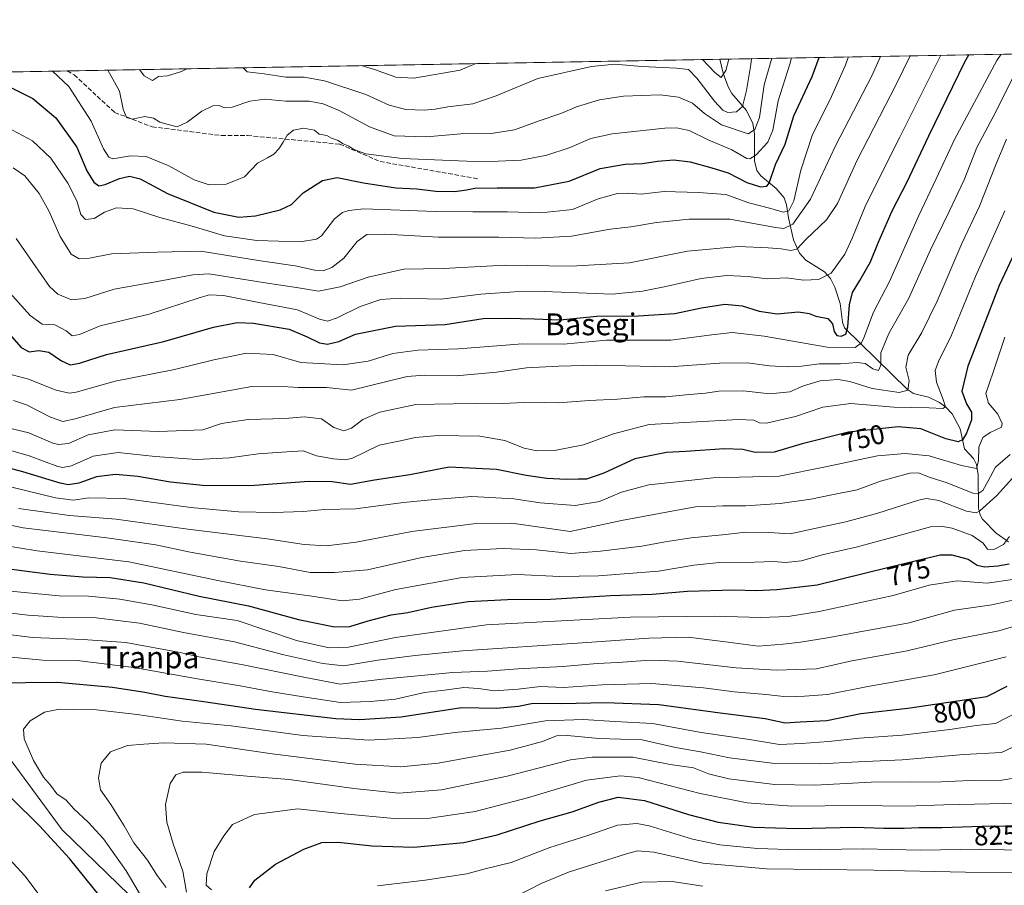
# Model space of a CAD drawing. Units: metres. Extents: x 620361 to 623812, y 4771135 to 4773509.
# Drawn here: x 622684 to 623045, y 4773191 to 4773509 of the extents above; entities that cross this region are included whole.
import ezdxf
from ezdxf.enums import TextEntityAlignment as Align

# ---------------------------------------------------------------- set-up
doc = ezdxf.new("R2010")
doc.units = ezdxf.units.M
doc.header["$MEASUREMENT"] = 0
doc.linetypes.add('DGN Style 3', pattern=[2.307223458686699, 1.648016756204785, -0.6592067024819142])
for name, color, linetype, lineweight in [('Arbolado forestal CxS', 92, 'Continuous', 0), ('Comarca CxS', 21, 'Continuous', 0), ('Comunidad Autónoma CxS', 142, 'Continuous', 0), ('Corriente natural lineal', 142, 'Continuous', 13), ('Curva de nivel maestra', 30, 'Continuous', 30), ('Curva de nivel normal', 30, 'Continuous', 0), ('Municipio CxS', 4, 'Continuous', 0), ('Pastizal CxS', 92, 'Continuous', 0), ('Provincia CxS', 1, 'Continuous', 0), ('Rótulo de curva de nivel directora', 7, 'Continuous', 0), ('Senda', 7, 'DGN Style 3', 0), ('Texto cartográfico', 7, 'Continuous', 0)]:
    doc.layers.add(name, color=color, linetype=linetype, lineweight=lineweight)
doc.styles.add('Style-Arial', font='txt')

# ---------------------------------------------------------------- blocks, each defined once
blk = doc.blocks.new('*U14')
at = {"layer": 'Arbolado forestal CxS', "color": 92, "linetype": 'Continuous', "lineweight": 0}
for points in [[(622731.9134999998, 4773180.0295, 803.2081000000035), (622699.0862999996, 4773211.8325, 801.6447999999947), (622675.4912999999, 4773243.634099999, 802.9046999999993)], [(622203.8179000001, 4773481.144200001, 664.157600000006), (623211.1391000003, 4773499.154200001, 833.4204000000027), (623211.6327000001, 4773464.559699999, 836.7507999999943), (623210.1464999998, 4773448.206700001, 838.3665000000037), (623206.1842999998, 4773427.390900001, 839.6787999999942), (623205.1929000001, 4773405.5867, 846.5335999999952), (623215.1359000001, 4773383.085300001, 854.3613000000041), (623212.6586999996, 4773374.660499999, 856.8374999999943), (623203.7443000004, 4773366.236300001, 857.8840000000055), (623202.3485000003, 4773343.208900001, 853.7848999999987), (623211.6684999998, 4773336.5011, 855.0859999999958), (623225.5361000003, 4773321.634299999, 857.8415999999999), (623226.5268999999, 4773308.2531, 859.1486000000004), (623224.1445000004, 4773291.689900001, 859.8999999999943), (623212.7506999997, 4773278.315099999, 857.598100000003), (623188.3881000001, 4773264.643300001, 859.7936000000045), (623177.9870999996, 4773258.2007, 855.4878999999928), (623170.0626999997, 4773238.3773, 851.1992000000029), (623170.0595000006, 4773191.0595, 854.6389999999956)]]:
    blk.add_polyline3d(points, dxfattribs=at)

msp = doc.modelspace()

# ---------------------------------------------------------------- linework, layer by layer
at = {"layer": 'Arbolado forestal CxS', "color": 92, "linetype": 'Continuous', "lineweight": 0, "extrusion": (-0.4987496475739553, -0.00891714785907674, 0.8667002212523744), "elevation": -352670.0081451865, "flags": 128}
msp.add_lwpolyline([(-4761595.776304178, 614111.1828292981), (-4761595.776304179, 614423.7315959285)], dxfattribs=at)
at = {"layer": 'Arbolado forestal CxS', "color": 92, "linetype": 'Continuous', "lineweight": 0, "extrusion": (0.0661410757370738, 0.001182561529617284, 0.997809580856273), "elevation": 47522.91981080415, "flags": 128}
msp.add_lwpolyline([(4761595.510313576, -706338.372212182), (4761595.510313576, -706578.222628749)], dxfattribs=at)
at = {"layer": 'Arbolado forestal CxS', "color": 92, "linetype": 'Continuous', "lineweight": 0, "extrusion": (-0.05865156444616655, -0.001048632874519191, 0.998277964475382), "elevation": -40835.84268089948, "flags": 128}
msp.add_lwpolyline([(-4761595.761595177, 706256.6836915651), (-4761595.761595176, 706754.8124466423)], dxfattribs=at)
at = {"layer": 'Arbolado forestal CxS', "color": 92, "linetype": 'Continuous', "lineweight": 0}
msp.add_polyline3d([(622731.9134999998, 4773180.0295, 803.2081000000035), (622699.0862999996, 4773211.8325, 801.6447999999947), (622675.4912999999, 4773243.634099999, 802.9046999999993)], dxfattribs=at)
at = {"layer": 'Comarca CxS', "color": 21, "linetype": 'Continuous', "lineweight": 0, "flags": 128}
msp.add_lwpolyline([(622802.3749342784, 4771177.544380643), (620401.4700009234, 4771134.639982257), (620360.6500009245, 4773448.189982234), (623751.2000009496, 4773508.809982236), (623775.2380935486, 4772183.730889763), (623793.1700009494, 4771195.249982259)], close=True, dxfattribs=at)
at = {"layer": 'Comunidad Autónoma CxS', "color": 142, "linetype": 'Continuous', "lineweight": 0, "flags": 128}
msp.add_lwpolyline([(622802.3749342784, 4771177.544380643), (620401.4700009234, 4771134.639982257), (620360.6500009245, 4773448.189982234), (623751.2000009496, 4773508.809982236), (623775.2380935486, 4772183.730889763), (623793.1700009494, 4771195.249982259)], close=True, dxfattribs=at)
at = {"layer": 'Corriente natural lineal', "color": 142, "linetype": 'Continuous', "lineweight": 13}
msp.add_polyline3d([(623046.1865999997, 4773317.3848, 769.2587999999961), (623041.6628000002, 4773320.503900001, 766.3068000000059), (623036.5623000005, 4773325.7437, 764.1383999999962), (623035.7123999996, 4773327.2788, 763.7584000000061), (623035.1321999999, 4773329.7117, 762.6494999999995), (623034.9694999997, 4773341.9954, 755.8304000000062), (623034.4609000003, 4773345.705499999, 754.5250999999989), (623033.2461999999, 4773347.876399999, 753.070200000002), (623029.9493000006, 4773351.521400001, 751.6852999999975), (623028.3831000002, 4773358.755799999, 747.8617999999989), (623025.5131000001, 4773364.2996, 746.2842999999993), (623023.0015000004, 4773366.913899999, 745.0114000000032), (623020.8427999998, 4773368.4976, 743.9357000000019), (623016.7681999998, 4773370.368100001, 741.8813999999985), (623011.3333999999, 4773371.7819, 739.6508999999934), (623009.0776000004, 4773373.175799999, 738.8407000000007), (622985.9654000001, 4773395.814200001, 724.2214999999997), (622985.2346999999, 4773397.900400001, 723.5546999999933), (622984.3766999999, 4773404.742799999, 722.3500000000058), (622982.4961999999, 4773410.8057, 720.4519), (622980.9121000003, 4773413.9011, 718.9667000000045), (622978.6546, 4773416.405900001, 717.0139999999956), (622971.8211000003, 4773420.588400001, 714.013300000006), (622969.5083, 4773423.211999999, 713.3530999999931), (622967.3148999996, 4773428.106699999, 709.9189000000042), (622965.4276999999, 4773436.1776, 705.413400000005), (622964.7489999998, 4773440.907600001, 703.4416000000057), (622963.8305000003, 4773443.4735, 701.9386999999988), (622960.9600000001, 4773446.965600001, 698.8899999999994), (622955.3611000003, 4773451.561699999, 695.8926000000065), (622953.8174000002, 4773453.4608, 695.6303999999947), (622953.0444, 4773457.018100001, 694.5546000000032), (622952.9435999999, 4773466.968499999, 688.4695000000065), (622952.3896000005, 4773470.7433, 687.1674000000058), (622950.0054000001, 4773475.5297, 686.5929999999935), (622944.6457000002, 4773481.796, 682.2186999999976), (622943.3448999999, 4773484.142999999, 680.5956000000006), (622941.5565999999, 4773489.2313, 678.8588000000018), (622940.2962999997, 4773494.311699999, 677.511799999993)], dxfattribs=at)
at = {"layer": 'Curva de nivel maestra', "color": 30, "linetype": 'Continuous', "lineweight": 30, "flags": 128}
for points, elevation in [([(622677.9900000002, 4773395.630100001), (622684.0300000003, 4773388.620100001), (622687.0300000003, 4773387.0701), (622690.5499999998, 4773387.5701), (622694.1799999997, 4773386.9001), (622698.8300000001, 4773383.6801), (622702.0599999996, 4773382.2401), (622705.4800000006, 4773382.880100001), (622715.4199999999, 4773386.0701), (622736.3499999996, 4773390.860099999), (622754.6699999999, 4773396.110099999), (622763.2699999996, 4773397.780099999), (622769.2599999999, 4773397.5601), (622782.3700000001, 4773395.360099999), (622788.9400000004, 4773392.5101), (622793.5, 4773390.3301), (622796.4000000004, 4773389.880100001), (622800.5599999996, 4773390.770099999), (622806.7000000002, 4773393.530099999), (622821.3200000003, 4773396.460100001), (622839.5099999999, 4773397.040100001), (622853.4400000004, 4773399.220100001), (622862.2100000001, 4773399.420100001), (622872.1600000003, 4773399.140100001), (622881.7199999997, 4773398.710100001), (622895.1200000001, 4773400.110099999), (622910.3899999997, 4773400.190099999), (622923.8300000001, 4773401.1501), (622933.54, 4773403.1601), (622942.1200000001, 4773404.470100001), (622948.5300000003, 4773403.950099999), (622954.6500000004, 4773401.950099999), (622961.2699999996, 4773400.9801), (622969.1399999997, 4773401.6601), (622973.0199999996, 4773401.120100001), (622975.4699999997, 4773400.110099999), (622979.8700000001, 4773399.200099999), (622981.6100000005, 4773397.270099999), (622982.25, 4773394.440099999), (622983.2300000006, 4773393.0801), (622984.7699999996, 4773392.770099999), (622986.4600000001, 4773393.5601), (622987.25, 4773396.2401), (622987.8600000005, 4773404.3101), (622988.9800000006, 4773408.850099999), (622991.6600000003, 4773413.2501), (622995.5599999996, 4773420.020099999), (622998.3200000003, 4773426.940099999), (623003.5300000003, 4773438.690099999), (623009, 4773449.380100001), (623016.8799999999, 4773466.220100001), (623030.1200000001, 4773493.4101), (623031.5806999998, 4773495.943800001)], 724.9999999999999), ([(622679.5499999998, 4773484.350099999), (622688.4100000003, 4773479.9001), (622696.8399999999, 4773472.890100001), (622704.5, 4773462.020099999), (622708.1299999999, 4773453.4001), (622710.7400000002, 4773449.2301), (622712.6100000005, 4773447.950099999), (622714.8799999999, 4773448.350099999), (622720.0899999999, 4773450.600099999), (622723.7599999999, 4773451.5001), (622727.7100000001, 4773450.440099999), (622737.7400000002, 4773445.0601), (622754.7800000003, 4773438.290100001), (622763.8899999997, 4773436.4001), (622769.9800000006, 4773436.920100001), (622779.0800000001, 4773439.050100001), (622783.2300000006, 4773441.110099999), (622787.5499999998, 4773445.280099999), (622794.5599999996, 4773449.8201), (622799.9000000004, 4773450.950099999), (622809.6200000001, 4773449.020099999), (622821.5, 4773447.220100001), (622829.1699999999, 4773446.7401), (622836.1100000005, 4773445.960100001), (622843.1600000003, 4773445.8101), (622847.4400000004, 4773446.4901), (622850.4000000004, 4773447.0601), (622858.6500000004, 4773447.170100001), (622872.3200000003, 4773447.170100001), (622885.0199999996, 4773449.630100001), (622896.3600000005, 4773454.2301), (622905.5999999996, 4773455.880100001), (622911.9400000004, 4773456.120100001), (622917.4500000002, 4773456.960100001), (622923.4600000001, 4773457.420100001), (622929.4500000002, 4773456.7401), (622937.3600000005, 4773454.450099999), (622943.2800000003, 4773452.6801), (622950.1600000003, 4773449.1801), (622955.2100000001, 4773447.550100001), (622957.5199999996, 4773447.8301), (622958.4100000003, 4773448.860099999), (622960.7199999997, 4773455.690099999), (622964.2800000003, 4773463.130100001), (622967.3799999999, 4773473.5801), (622974.0999999996, 4773488.040100001), (622976.6903999997, 4773494.962400001)], 700), ([(623048.4900000002, 4773423.550100001), (623042.7100000001, 4773411.4101), (623038.5199999996, 4773400.6601), (623031.1699999999, 4773381.720100001), (623029.0800000001, 4773372.620100001), (623030.7100000001, 4773367.960100001), (623032.5700000003, 4773364.940099999), (623032.6200000001, 4773362.140100001), (623030.75, 4773357.1601), (623029.3200000003, 4773354.7301), (623027.6399999997, 4773354.050100001), (623023.1600000003, 4773355.1801), (623014.0099999999, 4773358.790100001), (623005.7000000002, 4773359.590100001), (622987.4500000002, 4773357.600099999), (622970.5300000003, 4773353.3101), (622960.1500000004, 4773350.2301), (622953.2100000001, 4773350.120100001), (622948.7000000002, 4773351.2501), (622942.0300000003, 4773351.530099999), (622927.6900000004, 4773350.520099999), (622920.6799999997, 4773350.140100001), (622909.1500000004, 4773347.850099999), (622897.7300000006, 4773342.590100001), (622891.3700000001, 4773340.4001), (622888.3700000001, 4773340.390100001), (622884.0300000003, 4773340.2401), (622876.8499999996, 4773340.600099999), (622869.2199999997, 4773341.720100001), (622858.3600000005, 4773343.880100001), (622841.0199999996, 4773344.700099999), (622826.5499999998, 4773342.0001), (622813.7000000002, 4773340.0101), (622804.8799999999, 4773338.4301), (622798.0800000001, 4773339.360099999), (622789.54, 4773339.520099999), (622769.7000000002, 4773338.050100001), (622751.7599999999, 4773337.950099999), (622738.8099999996, 4773339.200099999), (622726.8200000003, 4773341.300100001), (622718.7300000006, 4773342.0801), (622711.7599999999, 4773341.2501), (622705.1699999999, 4773338.920100001), (622701.3399999999, 4773338.3301), (622698.3600000005, 4773338.840100001), (622684.7000000002, 4773343.0001), (622676.54, 4773345.2401)], 750), ([(622675.7400000002, 4773307.970100001), (622694.7000000002, 4773305.540100001), (622706.6900000004, 4773304.5701), (622716.6600000003, 4773304.2601), (622729.0199999996, 4773302.3201), (622749.3799999999, 4773297.440099999), (622767.4400000004, 4773293.940099999), (622785.7199999997, 4773288.920100001), (622798.9400000004, 4773286.2501), (622804.6500000004, 4773286.360099999), (622811.2699999996, 4773288.440099999), (622819.7999999998, 4773290.620100001), (622825.8799999999, 4773291.4801), (622834.5099999999, 4773293.360099999), (622848.0099999999, 4773295.5101), (622862.4600000001, 4773296.2501), (622878.1600000003, 4773296.3201), (622900.2199999997, 4773297.7301), (622915.4600000001, 4773298.1501), (622928.4699999997, 4773299.3301), (622945.4000000004, 4773299.7501), (622953.6299999999, 4773299.4801), (622961.1299999999, 4773299.940099999), (622975.9400000004, 4773301.610099999), (623002.29, 4773308.0601), (623021.0599999996, 4773312.630100001), (623025.3200000003, 4773312.610099999), (623031.29, 4773311.0601), (623034.7000000002, 4773308.880100001), (623037.3399999999, 4773308.190099999), (623042.2599999999, 4773308.5601), (623046.3600000005, 4773309.350099999)], 775), ([(622673.7400000002, 4773265.710100001), (622697.4600000001, 4773265.890100001), (622717.6299999999, 4773264.120100001), (622729.4299999997, 4773262.280099999), (622736.8799999999, 4773260.7301), (622751.0499999998, 4773258.860099999), (622769.9699999997, 4773255.9901), (622799.4600000001, 4773252.600099999), (622808.1200000001, 4773252.2601), (622823.4400000004, 4773253.2601), (622845.5599999996, 4773256.610099999), (622858.3399999999, 4773256.350099999), (622866.4299999997, 4773257.1601), (622871.8700000001, 4773258.2601), (622882.3799999999, 4773258.100099999), (622898.2699999996, 4773258.450099999), (622917.8600000005, 4773257.7601), (622940.3899999997, 4773254.630100001), (622956.9299999997, 4773252.640100001), (622964.2699999996, 4773251.020099999), (622969.7999999998, 4773251.4001), (622979.5499999998, 4773251.920100001), (622991.9500000002, 4773254.380100001), (623009.2599999999, 4773256.450099999), (623038.2300000006, 4773260.620100001), (623045.7000000002, 4773264.4001)], 800), ([(622713.0499999998, 4773187.380100001), (622701.8499999996, 4773201.2401), (622690.79, 4773213.280099999), (622670.1600000003, 4773233.4801)], 800), ([(622767.8499999996, 4773190.550100001), (622769.7999999998, 4773193.3301), (622777.3499999996, 4773199.1501), (622787.7000000002, 4773204.700099999), (622794.3700000001, 4773207.0801), (622800.3700000001, 4773207.300100001), (622812.7000000002, 4773205.920100001), (622828.0300000003, 4773205.370100001), (622846.3700000001, 4773207.090100001), (622858.5700000003, 4773209.940099999), (622874.4299999997, 4773215.050100001), (622886.1799999997, 4773218.3301), (622895.9400000004, 4773221.920100001), (622903.0300000003, 4773223.710100001), (622912.7100000001, 4773222.5101), (622928.75, 4773217.450099999), (622939.7100000001, 4773214.5801), (622952.7000000002, 4773212.770099999), (622968.7000000002, 4773212.3201), (622989.6600000003, 4773212.8101), (623000.4800000006, 4773212.420100001), (623007.8399999999, 4773212.360099999), (623013.2000000002, 4773212.6801), (623021.7599999999, 4773212.620100001), (623040.0300000003, 4773213.270099999), (623050.2800000003, 4773213.120100001)], 825)]:
    msp.add_lwpolyline(points, dxfattribs=dict(at, elevation=elevation))
at = {"layer": 'Curva de nivel normal', "color": 30, "linetype": 'Continuous', "lineweight": 0, "flags": 128}
for points, elevation in [([(622675.5300000003, 4773413.4), (622687.4299999997, 4773400.350000001), (622691.8200000003, 4773397.180000001), (622696.4800000006, 4773396.99), (622700.5499999998, 4773394.720000001), (622702.7800000003, 4773392.880000001), (622705.5099999999, 4773393.359999999), (622713.0700000003, 4773396.550000001), (622731.0300000003, 4773400.9), (622749.6600000003, 4773406.939999999), (622753.1100000005, 4773407.880000001), (622758.2400000002, 4773407.720000001), (622771.2100000001, 4773405.100000001), (622785.3899999997, 4773402.42), (622793.5, 4773399.060000001), (622796.3799999999, 4773398.25), (622799.9600000001, 4773399.480000001), (622808.3700000001, 4773403.65), (622816.0300000003, 4773406.210000001), (622823.0300000003, 4773406.710000001), (622838.0300000003, 4773406.310000001), (622852.7000000002, 4773408.199999999), (622865.0300000003, 4773409.07), (622875.8700000001, 4773409.210000001), (622900.8600000005, 4773408.230000001), (622911.8899999997, 4773409.32), (622920.5300000003, 4773411.029999999), (622933.4400000004, 4773413.970000001), (622942.7400000002, 4773415.02), (622950.6699999999, 4773414.630000001), (622957.6200000001, 4773413.82), (622964.5899999999, 4773414.16), (622971.0300000003, 4773413.369999999), (622976.4800000006, 4773413.529999999), (622981.1699999999, 4773415.880000001), (622986.0700000003, 4773422.859999999), (622988.9600000001, 4773429), (622993.8799999999, 4773440.9), (623006.2999999998, 4773465.680000001), (623021.3123000005, 4773495.760299999)], 720), ([(622679.4800000006, 4773379.02), (622686.7699999996, 4773376.960000001), (622696.9699999997, 4773372.930000001), (622701.6500000004, 4773371.84), (622704.2800000003, 4773372.220000001), (622718.6100000005, 4773376.24), (622740.3399999999, 4773380.52), (622754.79, 4773384.09), (622766.7300000006, 4773386.539999999), (622776.4600000001, 4773386.050000001), (622786.6200000001, 4773383.119999999), (622802.0300000003, 4773382.300000001), (622811.2800000003, 4773383.58), (622820.3700000001, 4773386.42), (622829.54, 4773387.66), (622844.4100000003, 4773388.189999999), (622867.8799999999, 4773390), (622882.9500000002, 4773389.800000001), (622898.6900000004, 4773391.27), (622922.2800000003, 4773391.300000001), (622937.3200000003, 4773393.26), (622944.8499999996, 4773394.08), (622956.4800000006, 4773392.74), (622979.6900000004, 4773388.699999999), (622989.9000000004, 4773388.630000001), (622992.2000000002, 4773390.34), (622993.1299999999, 4773392.199999999), (622996.6500000004, 4773401.550000001), (623002.4400000004, 4773412.850000001), (623013.1200000001, 4773436.74), (623019.6699999999, 4773450.52), (623026.3300000001, 4773464.880000001), (623041.8399999999, 4773493.83), (623043.4073000001, 4773496.155300001)], 730), ([(622682.25, 4773428.550000001), (622694.4100000003, 4773410.930000001), (622697.5, 4773408.210000001), (622702.5899999999, 4773406.100000001), (622707.4400000004, 4773406.619999999), (622718.1900000004, 4773410.039999999), (622735.9800000006, 4773413.16), (622746.9900000002, 4773415.289999999), (622752.8700000001, 4773415.58), (622772.8300000001, 4773412.439999999), (622785.7800000003, 4773410.480000001), (622793.1200000001, 4773409.279999999), (622801.0499999998, 4773410.82), (622811.3700000001, 4773414.390000001), (622824.3700000001, 4773417.380000001), (622838.8600000005, 4773417.59), (622861.5899999999, 4773418.84), (622885.6399999997, 4773418.480000001), (622907.1500000004, 4773419.699999999), (622928.4100000003, 4773423.949999999), (622947.0999999996, 4773425.640000001), (622957.9500000002, 4773425.140000001), (622962.7599999999, 4773424.859999999), (622966.3300000001, 4773424.130000001), (622968.5499999998, 4773424.720000001), (622972, 4773428.289999999), (622979.3700000001, 4773435.439999999), (622983.3899999997, 4773441.369999999), (622990.6799999997, 4773457.310000001), (623004.9500000002, 4773485.029999999), (623010.0698999995, 4773495.5593)], 715), ([(622679.1200000001, 4773469.300000001), (622688.2000000002, 4773464.449999999), (622694.9199999999, 4773458.02), (622701.25, 4773448.83), (622704.4500000002, 4773442.439999999), (622705.9299999997, 4773437.34), (622707.7199999997, 4773435.529999999), (622710.8200000003, 4773435.91), (622714.7000000002, 4773438.199999999), (622718.9800000006, 4773439.82), (622725.1399999997, 4773439.5), (622734.9800000006, 4773436.300000001), (622746.7800000003, 4773433.08), (622758.6699999999, 4773429.52), (622770.4400000004, 4773427.84), (622786.3300000001, 4773427.380000001), (622792.3899999997, 4773428.350000001), (622794.2300000006, 4773429.58), (622799, 4773435.74), (622801.8600000005, 4773438.060000001), (622804.1900000004, 4773438.859999999), (622809.7000000002, 4773439.5), (622836.0199999996, 4773438.439999999), (622849.6500000004, 4773438.369999999), (622862.3600000005, 4773438.32), (622874.7000000002, 4773437.960000001), (622886.2400000002, 4773439.24), (622895.6600000003, 4773443.17), (622902.7199999997, 4773445.039999999), (622906.8200000003, 4773445.15), (622911.3700000001, 4773444.84), (622919.8099999996, 4773445.84), (622932.4800000006, 4773445.439999999), (622942.4800000006, 4773444.680000001), (622950.8700000001, 4773441.720000001), (622958.9299999997, 4773439.58), (622963.5099999999, 4773438.199999999), (622965.6100000005, 4773438.75), (622967.3600000005, 4773442.4), (622969.9699999997, 4773453.600000001), (622974.2300000006, 4773466.730000001), (622980.7300000006, 4773479.550000001), (622986.1100000005, 4773491.710000001), (622987.4063999997, 4773495.154100001)], 705), ([(622681.1299999999, 4773454.529999999), (622685.4400000004, 4773451.529999999), (622690.6299999999, 4773445.109999999), (622694.2800000003, 4773438.76), (622698.3799999999, 4773429.33), (622702.3799999999, 4773422.880000001), (622705.3099999996, 4773421.130000001), (622709.0999999996, 4773421.4), (622717.1500000004, 4773422.949999999), (622733.9500000002, 4773423.600000001), (622749.9100000003, 4773423.930000001), (622771.8399999999, 4773420.350000001), (622784.5, 4773418.52), (622791.7300000006, 4773416.92), (622794.8600000005, 4773416.720000001), (622797.9800000006, 4773417.9), (622802.4199999999, 4773421.390000001), (622807.2599999999, 4773427.52), (622810.8600000005, 4773430.100000001), (622817.6900000004, 4773430.199999999), (622837.1699999999, 4773429.119999999), (622859.2300000006, 4773429.100000001), (622872.8300000001, 4773428.680000001), (622885.8799999999, 4773429.480000001), (622900.0899999999, 4773431.949999999), (622907.6100000005, 4773432.880000001), (622917.0300000003, 4773434.41), (622929.0300000003, 4773435.67), (622943.8899999997, 4773435.67), (622960.7000000002, 4773432.65), (622963.7199999997, 4773432.300000001), (622967.0099999999, 4773433.850000001), (622973.4900000002, 4773443), (622982.75, 4773462.58), (622996, 4773488.24), (622999.2369999997, 4773495.365599999)], 710), ([(622695.5867999997, 4773489.936600001), (622701.5199999996, 4773484.369999999), (622709.7199999997, 4773471.560000001), (622714.25, 4773461.480000001), (622716.2400000002, 4773458.350000001), (622717.6699999999, 4773457.850000001), (622724.1299999999, 4773458.949999999), (622729.9600000001, 4773458.619999999), (622738.2699999996, 4773455.220000001), (622747.5700000003, 4773450.060000001), (622753.0300000003, 4773448.230000001), (622759.0300000003, 4773448.34), (622766.0300000003, 4773451.140000001), (622770.7000000002, 4773456.16), (622774.3700000001, 4773458.189999999), (622776.7000000002, 4773459.550000001), (622778.5999999996, 4773461.449999999), (622780.1200000001, 4773463.949999999), (622781.6799999997, 4773466.449999999), (622783.9900000002, 4773468.34), (622787.6600000003, 4773469.060000001), (622791.6399999997, 4773468.34), (622793.3399999999, 4773466.9), (622796.2300000006, 4773466.41), (622797.8899999997, 4773465.4), (622800.3499999996, 4773464.539999999), (622801.8899999997, 4773463.4), (622804.2199999997, 4773462.4), (622806.0800000001, 4773461.26), (622810.5300000003, 4773459.600000001), (622823.8499999996, 4773457.9), (622853.3399999999, 4773456.74), (622867.4299999997, 4773457.279999999), (622876.8399999999, 4773459.180000001), (622885.0300000003, 4773461.82), (622892.9699999997, 4773465.310000001), (622900.79, 4773467.01), (622920.1100000005, 4773469.02), (622924.3600000005, 4773469.17), (622929.0099999999, 4773468.24), (622935.9699999997, 4773464.710000001), (622944.6299999999, 4773461.09), (622950.2000000002, 4773457.939999999), (622951.3399999999, 4773457.810000001), (622953.5599999996, 4773459.279999999), (622957.8700000001, 4773463.880000001), (622959.7100000001, 4773468.279999999), (622961.6799999997, 4773479.039999999), (622966.0099999999, 4773492.529999999), (622966.6052000001, 4773494.782199999)], 695), ([(622715.8203999996, 4773490.298400001), (622720.2000000002, 4773482.59), (622721.5099999999, 4773476.02), (622722.7599999999, 4773472.949999999), (622724.8300000001, 4773472.350000001), (622729.4500000002, 4773473.359999999), (622732.5800000001, 4773472.75), (622734.9199999999, 4773471.279999999), (622738.0099999999, 4773470.390000001), (622741.2599999999, 4773469.59), (622744.9699999997, 4773471.199999999), (622750.3300000001, 4773475.26), (622754.3700000001, 4773477.25), (622756.7000000002, 4773477.390000001), (622758.6399999997, 4773476.480000001), (622761.4500000002, 4773476.699999999), (622767.9699999997, 4773478.890000001), (622773.3799999999, 4773479.720000001), (622781.0800000001, 4773478.960000001), (622789.7100000001, 4773478.92), (622794.7800000003, 4773478.01), (622800.7000000002, 4773475.5), (622811.7699999996, 4773469.539999999), (622820.8899999997, 4773466.25), (622832.7100000001, 4773465.92), (622845.2999999998, 4773466.99), (622856.4000000004, 4773467.130000001), (622865.0099999999, 4773468.380000001), (622874.0300000003, 4773471.74), (622881.9500000002, 4773474.4), (622887.7000000002, 4773476.869999999), (622896.0999999996, 4773479.430000001), (622904.9600000001, 4773480.82), (622918.4500000002, 4773481.230000001), (622925.1100000005, 4773480.439999999), (622930.25, 4773478.180000001), (622934.6799999997, 4773474.4), (622940.8600000005, 4773470.27), (622950.7100000001, 4773466.930000001), (622953.0800000001, 4773468.51), (622954.7800000003, 4773472.92), (622956.5499999998, 4773484.949999999), (622959.1200000001, 4773493.789999999), (622959.3038999997, 4773494.6516)], 690), ([(622951.9318000004, 4773494.5198), (622951.5899999999, 4773492.359999999), (622950.0999999996, 4773482.800000001), (622948.6100000005, 4773476.980000001), (622946.3799999999, 4773475.039999999), (622943.2400000002, 4773474.810000001), (622941.4000000004, 4773475.58), (622938.3499999996, 4773478.960000001), (622931.8600000005, 4773487.41), (622928.8300000001, 4773490.52), (622924.4000000004, 4773491.09), (622911.7300000006, 4773491.680000001), (622901.8099999996, 4773492.449999999), (622893.2800000003, 4773491.600000001), (622873.5700000003, 4773487.26), (622858.25, 4773480.869999999), (622849.7599999999, 4773477.939999999), (622840.4900000002, 4773476.859999999), (622835.9199999999, 4773475.960000001), (622831.9100000003, 4773475.680000001), (622825.1200000001, 4773475.880000001), (622819.0499999998, 4773477.480000001), (622810.4500000002, 4773481.390000001), (622795.2800000003, 4773486.439999999), (622787.7999999998, 4773487.789999999), (622781.1299999999, 4773487.800000001), (622773.1399999997, 4773488.960000001), (622766.9800000006, 4773489.75), (622765.4336999999, 4773491.1854)], 685), ([(622808.7446, 4773491.959799999), (622813.6900000004, 4773490.58), (622821.4500000002, 4773487.680000001), (622828.0300000003, 4773487.42), (622845.0300000003, 4773490.33), (622850.8187999995, 4773492.711999999)], 680), ([(622933.9296000004, 4773494.197899999), (622938.4900000002, 4773489.5), (622940.7800000003, 4773487.58), (622942.4500000002, 4773490.24), (622943.5372000001, 4773494.369700001)], 680), ([(622681.2300000006, 4773369.230000001), (622686.0899999999, 4773367.65), (622694.8600000005, 4773363.060000001), (622699.2999999998, 4773361.480000001), (622703.8300000001, 4773362.49), (622718.3200000003, 4773366.600000001), (622742.3200000003, 4773369.560000001), (622768.7000000002, 4773374.34), (622778.2000000002, 4773374.480000001), (622785.7000000002, 4773373.9), (622796.0300000003, 4773373.99), (622805.25, 4773373.039999999), (622825.5800000001, 4773377.99), (622832.0300000003, 4773378.460000001), (622843.5499999998, 4773378.25), (622858.4199999999, 4773379.640000001), (622869.4000000004, 4773381.210000001), (622881.1399999997, 4773381.810000001), (622894.9600000001, 4773382.180000001), (622921.8300000001, 4773381.49), (622940.1500000004, 4773382.83), (622950.4800000006, 4773383.02), (622958.5199999996, 4773381.880000001), (622965.1399999997, 4773381.5), (622970.2199999997, 4773381.810000001), (622976.8799999999, 4773382.65), (622984.5099999999, 4773382.58), (622990.6900000004, 4773383.16), (622993.5199999996, 4773382.699999999), (622996.3600000005, 4773380.76), (622998.5099999999, 4773380.24), (622999.3799999999, 4773382.109999999), (622999.29, 4773386.710000001), (623002.2300000006, 4773393.720000001), (623009.6299999999, 4773406.720000001), (623017.54, 4773424.449999999), (623024.4299999997, 4773438.52), (623029.8200000003, 4773450.060000001), (623034.5499999998, 4773461.91), (623041.54, 4773475.08), (623048.7400000002, 4773489.550000001)], 735), ([(622744.8305000003, 4773490.817100001), (622742.8700000001, 4773489.77), (622737.7800000003, 4773488.180000001), (622734.4199999999, 4773487.970000001), (622732.2599999999, 4773486.550000001), (622729.1900000004, 4773488.199999999), (622727.4198000003, 4773490.505799999)], 685), ([(622678.2400000002, 4773359.42), (622686.8600000005, 4773357.380000001), (622695.7300000006, 4773353.600000001), (622697.8300000001, 4773353.01), (622701.4000000004, 4773353.439999999), (622708.7000000002, 4773356.619999999), (622718.3700000001, 4773358.42), (622734.5, 4773357.869999999), (622750.7000000002, 4773358.439999999), (622757.54, 4773360.720000001), (622767.3700000001, 4773362.27), (622780.8300000001, 4773362.630000001), (622787.8899999997, 4773363.180000001), (622794.1699999999, 4773362.529999999), (622798.7300000006, 4773359.25), (622802.3799999999, 4773358.039999999), (622805.1600000003, 4773359.01), (622809.4199999999, 4773362.199999999), (622815.6299999999, 4773364.890000001), (622828.7599999999, 4773367.77), (622842.4500000002, 4773367.970000001), (622851.1799999997, 4773368.24), (622860.7400000002, 4773368.119999999), (622870.9100000003, 4773368.529999999), (622881.0800000001, 4773368.300000001), (622892.3700000001, 4773369.16), (622902.7000000002, 4773369.720000001), (622912.3700000001, 4773370.58), (622920.5099999999, 4773370.52), (622927.8200000003, 4773371.279999999), (622935.04, 4773371.91), (622939.9199999999, 4773372.619999999), (622948.7800000003, 4773372.75), (622958.6399999997, 4773371.600000001), (622965.9100000003, 4773372.430000001), (622970.9800000006, 4773374.550000001), (622977.0300000003, 4773376.390000001), (622983.7300000006, 4773376.930000001), (622987.9400000004, 4773376.210000001), (622996.0999999996, 4773373.609999999), (623006.0700000003, 4773372.16), (623009.2199999997, 4773373.01), (623009.7100000001, 4773376.470000001), (623008.4699999997, 4773381.369999999), (623009.4000000004, 4773385.77), (623014.3200000003, 4773394.180000001), (623019.9400000004, 4773405.619999999), (623029.0599999996, 4773426.779999999), (623035.5499999998, 4773440.4), (623041.5800000001, 4773456.02), (623045.3799999999, 4773464.980000001)], 740), ([(622669.7000000002, 4773353.939999999), (622687.0300000003, 4773348.92), (622697.5, 4773345.029999999), (622699.3099999996, 4773344.59), (622702.5499999998, 4773345.279999999), (622710.5, 4773348.730000001), (622719.7100000001, 4773350.09), (622733.1799999997, 4773348.720000001), (622748.5199999996, 4773347.59), (622760.4800000006, 4773348.119999999), (622771.0300000003, 4773349.58), (622781.5, 4773350.32), (622787.4500000002, 4773350.689999999), (622792.3399999999, 4773348.92), (622798.5800000001, 4773347.800000001), (622802.9699999997, 4773347.430000001), (622805.6100000005, 4773348), (622815.3499999996, 4773352.76), (622822.6100000005, 4773354.279999999), (622828.7000000002, 4773355.65), (622837, 4773356.41), (622852.29, 4773356.140000001), (622861.4000000004, 4773354.58), (622868.5599999996, 4773351.74), (622873.1600000003, 4773350.680000001), (622879.6799999997, 4773350.9), (622890.29, 4773352.92), (622901.3499999996, 4773357.02), (622914.4199999999, 4773360.41), (622947.0899999999, 4773362.210000001), (622952.7400000002, 4773361.99), (622954.8499999996, 4773360.980000001), (622957.3399999999, 4773360.92), (622962.1100000005, 4773361.970000001), (622967.9699999997, 4773363.27), (622978.0300000003, 4773366.730000001), (622988.3700000001, 4773368.07), (623004.0300000003, 4773366.789999999), (623017.0300000003, 4773366.470000001), (623022.1100000005, 4773366.24), (623023, 4773366.810000001), (623022.2000000002, 4773369.57), (623019.7400000002, 4773375.890000001), (623019.29, 4773380.220000001), (623020.5199999996, 4773383.529999999), (623025.2800000003, 4773393.130000001), (623034.0499999998, 4773414.640000001), (623044.8200000003, 4773438.680000001)], 745), ([(622675.0300000003, 4773338.82), (622696.7000000002, 4773333.49), (622703.2300000006, 4773332.619999999), (622708.8099999996, 4773333.560000001), (622721.8899999997, 4773333.279999999), (622746.3099999996, 4773330.02), (622763.8200000003, 4773328.41), (622776.6200000001, 4773328.17), (622787.5700000003, 4773328.51), (622795.3399999999, 4773329.210000001), (622806.6799999997, 4773329.5), (622824.2800000003, 4773331.83), (622835.6900000004, 4773332.880000001), (622849.3600000005, 4773333.980000001), (622864.7000000002, 4773333.180000001), (622874.3700000001, 4773331.710000001), (622887.2400000002, 4773330.640000001), (622896.1799999997, 4773332.180000001), (622904.2400000002, 4773335.58), (622914.2100000001, 4773338.25), (622937.7800000003, 4773340.869999999), (622962.0099999999, 4773341.439999999), (622979.0700000003, 4773344.91), (622998.1399999997, 4773348.949999999), (623008.2599999999, 4773349.76), (623016.9900000002, 4773348.949999999), (623028.9600000001, 4773345.380000001), (623034.3600000005, 4773344.310000001), (623035.1100000005, 4773347.100000001), (623035.2400000002, 4773352.119999999), (623036.7300000006, 4773355.640000001), (623039.4400000004, 4773357.4), (623043.6100000005, 4773359.369999999), (623043.7699999996, 4773360.779999999), (623042.2000000002, 4773364.220000001), (623038.7999999998, 4773368.27), (623037.79, 4773371.75), (623040.5499999998, 4773379.640000001), (623044.8200000003, 4773392.359999999)], 755), ([(622683.0499999998, 4773329.600000001), (622701.79, 4773327.07), (622718.9100000003, 4773325.640000001), (622745.1500000004, 4773321.960000001), (622774.2400000002, 4773318.430000001), (622787.8600000005, 4773316.380000001), (622796.0899999999, 4773315.939999999), (622806.9699999997, 4773317.310000001), (622827.3499999996, 4773321.180000001), (622849.9000000004, 4773323.930000001), (622864, 4773324.26), (622885.3399999999, 4773321.189999999), (622904.2000000002, 4773325.230000001), (622921.29, 4773328.42), (622931.3200000003, 4773330.15), (622936.4000000004, 4773330.33), (622941.4400000004, 4773330.600000001), (622949.7300000006, 4773330.619999999), (622962.3700000001, 4773331.380000001), (622973.7000000002, 4773332.970000001), (622981.3700000001, 4773334.560000001), (622990.6500000004, 4773336.49), (622999.1799999997, 4773339.58), (623003.7199999997, 4773340.779999999), (623009.9699999997, 4773342.539999999), (623013.0999999996, 4773342.66), (623017.0300000003, 4773341.119999999), (623023.7000000002, 4773339.02), (623033.0300000003, 4773335.27), (623034.8700000001, 4773335.01), (623036.7000000002, 4773336.140000001), (623038.7000000002, 4773339.74), (623041.3700000001, 4773344.810000001), (623046.7400000002, 4773349.4)], 760), ([(622658.8799999999, 4773327.92), (622684.8700000001, 4773322.460000001), (622715.54, 4773318.859999999), (622733.4400000004, 4773316.32), (622746.0899999999, 4773313.609999999), (622764.4900000002, 4773310.34), (622778.5899999999, 4773308.279999999), (622790.0300000003, 4773306.15), (622799.0300000003, 4773306.100000001), (622811.0300000003, 4773307.08), (622831.0099999999, 4773311.640000001), (622846.7100000001, 4773314.189999999), (622860.7199999997, 4773314.949999999), (622873.1100000005, 4773314.5), (622885.6500000004, 4773313.100000001), (622896.5599999996, 4773313.980000001), (622911.7000000002, 4773315.77), (622920.1799999997, 4773317.42), (622929.7800000003, 4773318.859999999), (622942.4400000004, 4773320.100000001), (622949.6399999997, 4773320.930000001), (622958.2000000002, 4773320.800000001), (622966.1100000005, 4773320.279999999), (622975.5599999996, 4773322.380000001), (622986.4600000001, 4773324.66), (622998.2400000002, 4773327.84), (623013.1699999999, 4773332.609999999), (623016.0999999996, 4773333.279999999), (623020.5700000003, 4773332.539999999), (623030.7000000002, 4773328.65), (623034.25, 4773327.970000001), (623035.6600000003, 4773328.710000001), (623041.9100000003, 4773334.369999999), (623047.5700000003, 4773340.720000001)], 765), ([(622665.8399999999, 4773318.02), (622689.9000000004, 4773314.08), (622723.5800000001, 4773310.100000001), (622756.2000000002, 4773303.24), (622773.6299999999, 4773299.76), (622789.8300000001, 4773297.57), (622801.8899999997, 4773295.779999999), (622808.1600000003, 4773296.32), (622821.4600000001, 4773299.930000001), (622845.75, 4773304.32), (622866.0999999996, 4773305.42), (622881.6200000001, 4773304.67), (622895.7300000006, 4773304.91), (622917.79, 4773306.640000001), (622930.6900000004, 4773308.779999999), (622940.1100000005, 4773309.800000001), (622953, 4773309.9), (622960.0800000001, 4773310.140000001), (622964.2699999996, 4773309.779999999), (622970.2100000001, 4773310.369999999), (622977.8099999996, 4773312.550000001), (622990.75, 4773315.600000001), (623008.79, 4773320.430000001), (623017.4900000002, 4773322.92), (623021.3700000001, 4773323.15), (623025.4900000002, 4773322.430000001), (623032.7599999999, 4773319.689999999), (623036.9000000004, 4773316.84), (623038.4699999997, 4773314.66), (623040.7400000002, 4773314.560000001), (623044.3200000003, 4773316.41), (623046.5099999999, 4773319.27)], 770), ([(622677.5899999999, 4773299.560000001), (622698.0300000003, 4773297.58), (622708.8099999996, 4773297.4), (622720.2300000006, 4773296.369999999), (622731.9800000006, 4773294.24), (622748.1500000004, 4773290.74), (622763.3099999996, 4773288.480000001), (622785.0300000003, 4773281.180000001), (622796.9800000006, 4773278.52), (622804.1699999999, 4773278.800000001), (622821.3200000003, 4773282.25), (622854.7000000002, 4773286.980000001), (622907.3700000001, 4773289.720000001), (622938.1799999997, 4773290.09), (622955.2699999996, 4773289.609999999), (622965.3099999996, 4773289.939999999), (622976.7599999999, 4773291.800000001), (623003.8099999996, 4773297.640000001), (623017.0899999999, 4773301.539999999), (623027.2999999998, 4773303.09), (623038.3700000001, 4773302.230000001), (623048.4900000002, 4773303.680000001)], 780), ([(622661.5, 4773293.480000001), (622686.6299999999, 4773290.460000001), (622699.3700000001, 4773289.59), (622711.5700000003, 4773289.52), (622727.5300000003, 4773287.52), (622743.5700000003, 4773284.140000001), (622762.3700000001, 4773280.720000001), (622780.3700000001, 4773275.91), (622794.7000000002, 4773272.82), (622802.3700000001, 4773271.970000001), (622814.9000000004, 4773274), (622828.5800000001, 4773275.710000001), (622845.9299999997, 4773277.470000001), (622889.75, 4773280.350000001), (622914.2000000002, 4773282.100000001), (622928.6600000003, 4773282.470000001), (622943.3700000001, 4773280.600000001), (622954.3099999996, 4773279.07), (622963.4699999997, 4773279.91), (622969.9000000004, 4773280.59), (622979.7300000006, 4773282.140000001), (622990.9600000001, 4773284.310000001), (623009.7000000002, 4773287.619999999), (623026.3700000001, 4773292.33), (623040.0300000003, 4773294.26), (623051.0300000003, 4773296.779999999)], 785), ([(622674.4699999997, 4773283.949999999), (622688.2300000006, 4773282.26), (622706.8499999996, 4773281.600000001), (622722.4100000003, 4773280.49), (622742.3399999999, 4773276.76), (622749.2400000002, 4773275.180000001), (622764.8200000003, 4773272.460000001), (622787.7000000002, 4773267.76), (622801.0800000001, 4773265.25), (622816.5499999998, 4773266.970000001), (622842.4100000003, 4773269.51), (622855.0300000003, 4773269.939999999), (622866.2000000002, 4773270.84), (622882.6900000004, 4773271.699999999), (622895.2400000002, 4773272.800000001), (622902.8799999999, 4773273.100000001), (622914.7400000002, 4773273.960000001), (622924.7000000002, 4773273.600000001), (622946.2999999998, 4773271.189999999), (622961.1200000001, 4773270.380000001), (622975.7000000002, 4773270.800000001), (622988.7000000002, 4773273.699999999), (623009.0300000003, 4773277.449999999), (623025.7599999999, 4773281.460000001), (623042.5899999999, 4773284.75), (623051.25, 4773287.279999999)], 790), ([(623045.2599999999, 4773275.24), (623018.9000000004, 4773268.67), (622994.5, 4773264.380000001), (622979.75, 4773261.41), (622971.3099999996, 4773260.800000001), (622964.7699999996, 4773260.49), (622957.3200000003, 4773261.350000001), (622945.5099999999, 4773262.359999999), (622934.3200000003, 4773263.83), (622915.3700000001, 4773265.42), (622897.1900000004, 4773264.960000001), (622882.9900000002, 4773263.960000001), (622874.5199999996, 4773264.289999999), (622866.3700000001, 4773263.359999999), (622857.5800000001, 4773262.77), (622851.8399999999, 4773263.66), (622846.4199999999, 4773264), (622840.3300000001, 4773263.119999999), (622832.0300000003, 4773262.140000001), (622821.3700000001, 4773259.699999999), (622812.2400000002, 4773258.859999999), (622801.1799999997, 4773258.5), (622787.5, 4773260.560000001), (622776.0800000001, 4773262.32), (622764.3600000005, 4773264.550000001), (622748.7199999997, 4773267.130000001), (622725.3700000001, 4773271.289999999), (622704.5899999999, 4773273.810000001), (622691.9800000006, 4773274.050000001), (622664.7000000002, 4773276.51)], 795), ([(622728.6100000005, 4773186.65), (622722.5700000003, 4773196.75), (622718.4299999997, 4773202.609999999), (622714.2800000003, 4773208.5), (622708.6900000004, 4773214.560000001), (622703.4100000003, 4773219.470000001), (622700.5499999998, 4773222.600000001), (622697.1799999997, 4773224.930000001), (622694.8600000005, 4773228.180000001), (622692.2699999996, 4773231.08), (622688.5999999996, 4773237.16), (622685.2300000006, 4773245.100000001), (622684.9400000004, 4773248.699999999), (622687.3499999996, 4773251.76), (622692.6500000004, 4773254.939999999), (622698.1699999999, 4773256.039999999), (622703.2599999999, 4773255.930000001), (622711.7599999999, 4773255.82), (622726.5999999996, 4773254.109999999), (622743.1500000004, 4773251.67), (622761.04, 4773249.9), (622787.3200000003, 4773246.42), (622811.6100000005, 4773244.609999999), (622829.54, 4773245.689999999), (622843.0700000003, 4773247.430000001), (622860.2100000001, 4773249.01), (622876.3600000005, 4773251.699999999), (622890.1100000005, 4773252.25), (622901.7699999996, 4773251.460000001), (622915.5599999996, 4773250.77), (622933.3799999999, 4773247.49), (622951.1200000001, 4773244.960000001), (622962.2000000002, 4773243.08), (622970.2800000003, 4773243.439999999), (622980.1200000001, 4773244.140000001), (622991.54, 4773245.42), (623007.1299999999, 4773246.51), (623024.6200000001, 4773248.560000001), (623034.3099999996, 4773250), (623041.3499999996, 4773250.730000001), (623050.7000000002, 4773255.52)], 805.0000000000001), ([(622737.2999999998, 4773190.66), (622733.9800000006, 4773194.980000001), (622730.4199999999, 4773200.680000001), (622725.3799999999, 4773207.050000001), (622721.9100000003, 4773213.210000001), (622716.9800000006, 4773221.01), (622713.2000000002, 4773226.42), (622712.3799999999, 4773230.880000001), (622713.4199999999, 4773236.220000001), (622716.8700000001, 4773240.32), (622723.0800000001, 4773242.680000001), (622729.0599999996, 4773243.140000001), (622736.4299999997, 4773243.74), (622751.8799999999, 4773243.24), (622776.0700000003, 4773239.619999999), (622806.5300000003, 4773235.890000001), (622823.3300000001, 4773234.930000001), (622837.0199999996, 4773236.230000001), (622847.0300000003, 4773238.039999999), (622863.3499999996, 4773240.949999999), (622875.2999999998, 4773244.210000001), (622880.3499999996, 4773246.25), (622884.4299999997, 4773246.33), (622895.9600000001, 4773245.310000001), (622911.7599999999, 4773244.720000001), (622924.0800000001, 4773241.92), (622933.1399999997, 4773240.439999999), (622943.8200000003, 4773238.189999999), (622960.5099999999, 4773236.140000001), (622977.2100000001, 4773235.970000001), (622990.9600000001, 4773236.66), (623007.1600000003, 4773237.390000001), (623029.7400000002, 4773239.369999999), (623043.6100000005, 4773240.109999999), (623051.3600000005, 4773243.810000001)], 810), ([(622744.75, 4773188.880000001), (622743.3700000001, 4773196.630000001), (622739.8499999996, 4773206.699999999), (622737.4600000001, 4773214.640000001), (622736.9699999997, 4773221.08), (622738.6600000003, 4773228.789999999), (622740.7800000003, 4773231.91), (622743.4800000006, 4773232.92), (622750.3200000003, 4773232.92), (622766.9199999999, 4773231.439999999), (622782.3399999999, 4773230.279999999), (622806.0300000003, 4773226.939999999), (622822.5300000003, 4773225.279999999), (622838.1900000004, 4773226.430000001), (622862.2599999999, 4773231.439999999), (622885.4699999997, 4773237.449999999), (622893.5199999996, 4773238.460000001), (622908.3700000001, 4773238.470000001), (622922.1100000005, 4773235.680000001), (622930.5899999999, 4773234.5), (622936.1399999997, 4773232.32), (622943.5999999996, 4773230.449999999), (622960.2800000003, 4773228.350000001), (622975.0800000001, 4773228.130000001), (622995.7999999998, 4773229.210000001), (623010.2400000002, 4773229.42), (623018.7599999999, 4773229.220000001), (623032.0899999999, 4773229.92), (623043.6600000003, 4773229.960000001), (623050.8700000001, 4773231.26)], 815), ([(622753.8899999997, 4773189.74), (622751.8600000005, 4773191.539999999), (622752.1500000004, 4773195.689999999), (622754.8600000005, 4773203.810000001), (622758.3700000001, 4773209.600000001), (622761.5300000003, 4773213.720000001), (622769.6900000004, 4773217.4), (622785.4800000006, 4773219.52), (622801.1600000003, 4773217.76), (622822.0899999999, 4773215.789999999), (622833.8899999997, 4773216.01), (622850.5499999998, 4773218.560000001), (622869.7000000002, 4773223.52), (622891.3700000001, 4773229.939999999), (622903.8099999996, 4773231.619999999), (622910.3700000001, 4773231.029999999), (622933.0300000003, 4773225.140000001), (622950.29, 4773221.67), (622966.7199999997, 4773220.460000001), (622990.9600000001, 4773220.74), (623008.7000000002, 4773220.480000001), (623022.3700000001, 4773220.91), (623050.3700000001, 4773221.609999999)], 820), ([(622814.7400000002, 4773191.25), (622832.2599999999, 4773193.310000001), (622841.0300000003, 4773194.680000001), (622847.5199999996, 4773195.699999999), (622854.25, 4773197.49), (622863.7599999999, 4773199.859999999), (622877.8899999997, 4773205.310000001), (622891.9100000003, 4773209.76), (622902.7000000002, 4773213.51), (622909.8600000005, 4773214.050000001), (622914.3700000001, 4773213.310000001), (622930.3200000003, 4773208.4), (622940.2400000002, 4773206.230000001), (622954.1100000005, 4773204.960000001), (622969.1799999997, 4773204.470000001), (622992.9800000006, 4773204.83), (623013.7699999996, 4773204.350000001), (623035.9500000002, 4773204.699999999), (623053.3300000001, 4773204.180000001)], 830), ([(622671.2100000001, 4773210.199999999), (622685.4199999999, 4773194.890000001), (622698.0099999999, 4773178.17)], 795), ([(622865.2800000003, 4773187.199999999), (622874.7999999998, 4773192.130000001), (622884.7699999996, 4773196.220000001), (622906.04, 4773202.949999999), (622910.1299999999, 4773204.039999999), (622916.0800000001, 4773203.65), (622934.04, 4773199.58), (622957.3700000001, 4773197.5), (622996.7000000002, 4773196.939999999), (623030.3300000001, 4773196.279999999), (623050.7400000002, 4773196.180000001)], 835), ([(622898.3700000001, 4773189.470000001), (622911.7000000002, 4773192.600000001), (622922.79, 4773192.800000001), (622934.0700000003, 4773191.130000001)], 840)]:
    msp.add_lwpolyline(points, dxfattribs=dict(at, elevation=elevation))
at = {"layer": 'Municipio CxS', "color": 4, "linetype": 'Continuous', "lineweight": 0, "flags": 128}
msp.add_lwpolyline([(622802.3749342784, 4771177.544380643), (620401.4700009234, 4771134.639982257), (620360.6500009245, 4773448.189982234), (623751.2000009496, 4773508.809982236), (623775.2380935486, 4772183.730889763), (623793.1700009494, 4771195.249982259)], close=True, dxfattribs=at)
at = {"layer": 'Pastizal CxS', "color": 92, "linetype": 'Continuous', "lineweight": 0}
for points in [[(622675.4912999999, 4773243.634099999, 802.9046999999993), (622699.0862999996, 4773211.8325, 801.6447999999947), (622731.9134999998, 4773180.0295, 803.2081000000035)], [(622731.9134999998, 4773180.0295, 803.2081000000035), (622699.0862999996, 4773211.8325, 801.6447999999947), (622675.4912999999, 4773243.634099999, 802.9046999999993)]]:
    msp.add_polyline3d(points, dxfattribs=at)
at = {"layer": 'Provincia CxS', "color": 1, "linetype": 'Continuous', "lineweight": 0, "flags": 128}
msp.add_lwpolyline([(622802.3749342784, 4771177.544380643), (620401.4700009234, 4771134.639982257), (620360.6500009245, 4773448.189982234), (623751.2000009496, 4773508.809982236), (623775.2380935486, 4772183.730889763), (623793.1700009494, 4771195.249982259)], close=True, dxfattribs=at)
at = {"layer": 'Senda', "color": 7, "linetype": 'DGN Style 3', "lineweight": 0}
msp.add_polyline3d([(622701.0094, 4773490.033500001, 716.0265999999974), (622703.5412999997, 4773488.567700001, 714.7869000000064), (622718.3579000002, 4773474.8093, 713.5280999999959), (622732.1162999999, 4773469.517700001, 711.2688000000054), (622757.5163000004, 4773466.342499999, 713.2231999999932), (622767.0415000003, 4773466.342499999, 698.4967999999935), (622800.9080999997, 4773463.167500001, 709.1744999999937), (622815.7248999998, 4773456.817500001, 711.2644), (622851.7083000002, 4773450.467499999, 726.326199999996)], dxfattribs=at)

# ---------------------------------------------------------------- block references
at = {"layer": 'Arbolado forestal CxS', "color": 92, "linetype": 'Continuous', "lineweight": 0}
msp.add_blockref('*U14', (0, 0), dxfattribs=at)

# ---------------------------------------------------------------- texts
at = {"layer": 'Rótulo de curva de nivel directora', "color": 7, "linetype": 'Continuous', "lineweight": 0, "style": 'Style-Arial'}
for s, rotation, p in [('750', 14.22722786218255, (622992.8287387349, 4773355.322746601)), ('775', 13.68384631689361, (623009.5545549892, 4773306.199781193)), ('800', 8.191153835261241, (623026.4289842065, 4773255.361562536)), ('825', 2.037612877365484, (623041.4172022133, 4773209.783852684))]:
    msp.add_text(s, height=7.000000000000002, rotation=rotation, dxfattribs=at).set_placement(p, align=Align.MIDDLE_CENTER)
at = {"layer": 'Texto cartográfico', "color": 7, "linetype": 'Continuous', "lineweight": 0, "style": 'Style-Arial'}
for s, p in [('Basegi', (622893.0093658534, 4773397.12015)), ('Tranpa', (622731.1848524393, 4773275.020149999))]:
    msp.add_text(s, height=8, dxfattribs=at).set_placement(p, align=Align.MIDDLE_CENTER)

doc.saveas('drawing.dxf')
